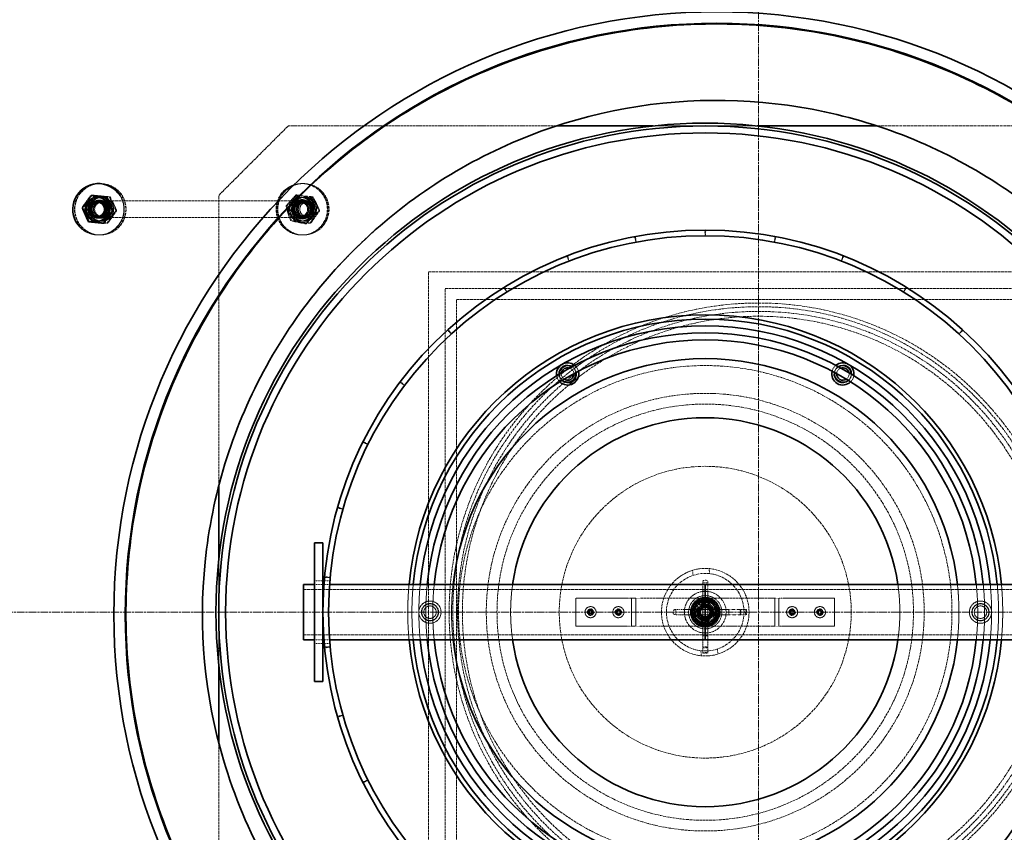
# Model space of a CAD drawing. Units: millimetres. Extents: x 255459 to 276816, y 159590 to 174542.
# Drawn here: x 258098 to 258806, y 168227 to 168812 of the extents above; entities that cross this region are included whole.
import ezdxf

# ---------------------------------------------------------------- set-up
doc = ezdxf.new("R2010")
doc.units = ezdxf.units.MM
for name, pattern in [('CHAIN', [0.3543, 0.2362, -0.0295, 0.0591, -0.0295]), ('DASH_DOT', [0.182, 0.1181, -0.0295, 0.0049, -0.0295]), ('DASHED_SPACE', [0.2067, 0.1654, -0.0413])]:
    doc.linetypes.add(name, pattern=pattern)
doc.layers.add('Center Mark (ISO)', color=1, linetype='DASH_DOT', lineweight=9, true_color=0xff0000)
doc.layers.add('Hidden (ISO)', color=7, linetype='DASHED_SPACE', lineweight=9, true_color=0x0080c0)
doc.layers.add('Visible (ISO)', color=7, linetype='Continuous', lineweight=35)

msp = doc.modelspace()

# ---------------------------------------------------------------- linework, layer by layer
at = {"layer": 'Center Mark (ISO)', "color": 1, "linetype": 'CHAIN', "ltscale": 23.990969}
for p, q in [((258629.53, 169668.1), (258629.53, 167102.91)), ((259912.13, 168385.51), (257346.94, 168385.51))]:
    msp.add_line(p, q, dxfattribs=at)
at = {"layer": 'Hidden (ISO)', "color": 0, "ltscale": 6.121827}
msp.add_line((258241.23, 168685.51), (258291.23, 168735.51), dxfattribs=at)
at = {"layer": 'Hidden (ISO)', "color": 0, "ltscale": 10.610679}
msp.add_line((258291.23, 168735.51), (258484.24, 168735.51), dxfattribs=at)
at = {"layer": 'Hidden (ISO)', "color": 0, "ltscale": 6.487987}
for p, q in [((258553.76, 168735.51), (258628.7, 168735.51)), ((258241.23, 168348.04), (258241.23, 168422.98))]:
    msp.add_line(p, q, dxfattribs=at)
at = {"layer": 'Hidden (ISO)', "color": 0, "ltscale": 12.930604}
msp.add_line((258714.83, 168735.51), (258891.23, 168735.51), dxfattribs=at)
at = {"layer": 'Hidden (ISO)', "color": 0, "ltscale": 0.059893}
msp.add_line((258154.9, 168694.01), (258154.84, 168694.01), dxfattribs=at)
at = {"layer": 'Hidden (ISO)', "color": 0, "ltscale": 0.259631}
for p, q in [((258155.94, 168694.01), (258156.2, 168694.01)), ((258301.23, 168694.01), (258300.97, 168694.01)), ((258301.93, 168694.01), (258302.19, 168694.01)), ((258154.9, 168682.01), (258154.63, 168682.01)), ((258155.94, 168682.01), (258156.2, 168682.01)), ((258301.23, 168682.01), (258300.97, 168682.01)), ((258301.93, 168682.01), (258302.19, 168682.01)), ((258154.9, 168669.01), (258154.63, 168669.01)), ((258155.94, 168669.01), (258156.2, 168669.01)), ((258301.23, 168669.01), (258300.97, 168669.01)), ((258301.93, 168669.01), (258302.19, 168669.01)), ((258154.9, 168657.01), (258154.63, 168657.01)), ((258155.94, 168657.01), (258156.2, 168657.01)), ((258301.23, 168657.01), (258300.97, 168657.01)), ((258301.93, 168657.01), (258302.19, 168657.01))]:
    msp.add_line(p, q, dxfattribs=at)
at = {"layer": 'Hidden (ISO)', "color": 0, "ltscale": 0.628775}
for p, q in [((258152.42, 168685.48), (258151.78, 168685.48)), ((258296.85, 168685.94), (258297.48, 168685.94)), ((258298.4, 168685.48), (258297.77, 168685.48)), ((258163.3, 168684.44), (258162.66, 168684.44)), ((258289.53, 168677.79), (258290.17, 168677.79)), ((258307.54, 168683.65), (258308.17, 168683.65)), ((258309.28, 168684.44), (258308.65, 168684.44)), ((258143.01, 168676.61), (258143.64, 168676.61)), ((258146.08, 168676.55), (258145.44, 168676.55)), ((258167.83, 168674.46), (258167.2, 168674.46)), ((258292.06, 168676.55), (258291.43, 168676.55)), ((258310.91, 168673.22), (258311.54, 168673.22)), ((258313.82, 168674.46), (258313.19, 168674.46)), ((258147.5, 168666.6), (258148.13, 168666.6)), ((258150.62, 168666.57), (258149.98, 168666.57)), ((258161.49, 168665.53), (258160.86, 168665.53)), ((258292.9, 168667.36), (258293.54, 168667.36)), ((258296.6, 168666.57), (258295.97, 168666.57)), ((258303.59, 168665.07), (258304.23, 168665.07)), ((258307.48, 168665.53), (258306.85, 168665.53))]:
    msp.add_line(p, q, dxfattribs=at)
at = {"layer": 'Hidden (ISO)', "color": 0, "ltscale": 11.505013}
msp.add_line((258241.23, 168476.23), (258241.23, 168685.51), dxfattribs=at)
at = {"layer": 'Hidden (ISO)', "color": 0, "ltscale": 11.522938}
for p, q in [((258304.47, 168681.51), (258153.76, 168681.51)), ((258304.47, 168669.51), (258153.76, 168669.51))]:
    msp.add_line(p, q, dxfattribs=at)
at = {"layer": 'Hidden (ISO)', "color": 0, "ltscale": 0.770977}
for p, q in [((258153.81, 168680.56), (258154.59, 168680.56)), ((258157.03, 168680.56), (258156.25, 168680.56)), ((258300.15, 168680.56), (258300.92, 168680.56)), ((258303.01, 168680.56), (258302.24, 168680.56)), ((258153.81, 168670.45), (258154.59, 168670.45)), ((258157.03, 168670.45), (258156.25, 168670.45)), ((258300.15, 168670.45), (258300.92, 168670.45)), ((258303.01, 168670.45), (258302.24, 168670.45))]:
    msp.add_line(p, q, dxfattribs=at)
at = {"layer": 'Hidden (ISO)', "color": 0, "ltscale": 0.019641}
msp.add_line((258158.98, 168665.5), (258159, 168665.5), dxfattribs=at)
at = {"layer": 'Hidden (ISO)', "color": 0, "ltscale": 0.768664}
msp.add_line((258353.11, 168659.93), (258353.11, 168659.93), dxfattribs=at)
at = {"layer": 'Hidden (ISO)', "color": 0, "ltscale": 0.34767}
for p, q in [((258591.23, 168656.51), (258590.86, 168660.51)), ((258591.61, 168660.51), (258591.24, 168656.51)), ((258540.33, 168655.75), (258541.43, 168651.89)), ((258541.44, 168651.89), (258541.07, 168655.89)), ((258641.4, 168655.89), (258641.03, 168651.89)), ((258641.03, 168651.89), (258642.13, 168655.75)), ((258493.33, 168638.2), (258491.54, 168641.8)), ((258492.24, 168642.07), (258493.34, 168638.21)), ((258689.13, 168638.21), (258690.23, 168642.07)), ((258690.93, 168641.8), (258689.13, 168638.2)), ((258446.15, 168619.12), (258448.57, 168615.91)), ((258448.57, 168615.92), (258446.78, 168619.51)), ((258735.68, 168619.51), (258733.89, 168615.92)), ((258733.9, 168615.91), (258736.32, 168619.12)), ((258408.66, 168585.77), (258405.69, 168588.48)), ((258406.25, 168588.99), (258408.67, 168585.78)), ((258773.8, 168585.78), (258776.22, 168588.99)), ((258776.78, 168588.48), (258773.81, 168585.77)), ((258371.55, 168550.93), (258374.97, 168548.82)), ((258374.97, 168548.82), (258372.01, 168551.53)), ((258348.64, 168506.3), (258344.9, 168507.75)), ((258345.23, 168508.42), (258348.65, 168506.3)), ((258326.63, 168460.4), (258330.58, 168459.66)), ((258330.58, 168459.67), (258326.83, 168461.12)), ((258321.39, 168410.51), (258317.37, 168410.51)), ((258317.44, 168411.25), (258321.39, 168410.51)), ((258321.39, 168360.51), (258317.37, 168360.51)), ((258317.44, 168359.76), (258321.39, 168360.5)), ((258326.63, 168310.61), (258330.58, 168311.35)), ((258330.58, 168311.34), (258326.83, 168309.89)), ((258348.64, 168264.71), (258344.9, 168263.26)), ((258345.23, 168262.59), (258348.65, 168264.71))]:
    msp.add_line(p, q, dxfattribs=at)
at = {"layer": 'Hidden (ISO)', "color": 0, "ltscale": 11.972653}
msp.add_line((258392.23, 168140.51), (258392.23, 168630.51), dxfattribs=at)
at = {"layer": 'Hidden (ISO)', "color": 0, "ltscale": 12.072833}
msp.add_line((258392.23, 168630.51), (258941.23, 168630.51), dxfattribs=at)
at = {"layer": 'Hidden (ISO)', "color": 0, "ltscale": 11.386238}
msp.add_line((258404.23, 168152.51), (258404.23, 168618.51), dxfattribs=at)
at = {"layer": 'Hidden (ISO)', "color": 0, "ltscale": 11.471757}
msp.add_line((258404.23, 168618.51), (259656.23, 168618.51), dxfattribs=at)
at = {"layer": 'Hidden (ISO)', "color": 0, "ltscale": 10.995294}
msp.add_line((258412.23, 168160.51), (258412.23, 168610.51), dxfattribs=at)
at = {"layer": 'Hidden (ISO)', "color": 0, "ltscale": 11.817551}
msp.add_line((258412.23, 168610.51), (259648.23, 168610.51), dxfattribs=at)
at = {"layer": 'Hidden (ISO)', "color": 0, "ltscale": 0.318165}
for p, q in [((258582.09, 168415.65), (258582.47, 168411.99)), ((258594.03, 168416.88), (258594.4, 168413.22)), ((258600, 168359.02), (258600.38, 168355.36)), ((258588.06, 168357.79), (258588.44, 168354.13))]:
    msp.add_line(p, q, dxfattribs=at)
at = {"layer": 'Hidden (ISO)', "color": 0, "ltscale": 0.096001}
for p, q in [((258590.68, 168408.51), (258591.79, 168408.51)), ((258590.68, 168400.51), (258591.79, 168400.51)), ((258568.23, 168386.06), (258568.23, 168384.95)), ((258576.23, 168386.06), (258576.23, 168384.95)), ((258608.23, 168384.95), (258608.23, 168386.06)), ((258616.23, 168386.06), (258616.23, 168384.95)), ((258620.23, 168386.06), (258620.23, 168384.95)), ((258590.68, 168368.51), (258591.79, 168368.51)), ((258590.68, 168360.51), (258591.79, 168360.51)), ((258590.68, 168356.51), (258591.79, 168356.51))]:
    msp.add_line(p, q, dxfattribs=at)
at = {"layer": 'Hidden (ISO)', "color": 0, "ltscale": 12.759112}
for p, q in [((258302.23, 168401.81), (258591.23, 168401.81)), ((258591.23, 168401.81), (258880.23, 168401.81)), ((258302.23, 168369.21), (258591.23, 168369.21)), ((258591.23, 168369.21), (258880.23, 168369.21))]:
    msp.add_line(p, q, dxfattribs=at)
at = {"layer": 'Hidden (ISO)', "color": 0, "ltscale": 0.519363}
for p, q in [((258310.23, 168408.01), (258316.23, 168408.01)), ((258310.23, 168363.01), (258316.23, 168363.01))]:
    msp.add_line(p, q, dxfattribs=at)
at = {"layer": 'Hidden (ISO)', "color": 0, "ltscale": 0.521347}
for p, q in [((258310.23, 168405.51), (258316.23, 168405.51)), ((258310.23, 168365.51), (258316.23, 168365.51))]:
    msp.add_line(p, q, dxfattribs=at)
at = {"layer": 'Hidden (ISO)', "color": 0, "ltscale": 0.348468}
for p, q in [((258316.96, 168405.51), (258320.97, 168405.51)), ((258316.96, 168365.51), (258320.97, 168365.51))]:
    msp.add_line(p, q, dxfattribs=at)
at = {"layer": 'Hidden (ISO)', "color": 0, "ltscale": 0.347391}
for p, q in [((258317.16, 168408.01), (258321.17, 168408.01)), ((258317.16, 168363.01), (258321.17, 168363.01))]:
    msp.add_line(p, q, dxfattribs=at)
at = {"layer": 'Hidden (ISO)', "color": 0, "ltscale": 0.432158}
for p, q in [((258589.38, 168403.64), (258589.38, 168407.21)), ((258593.08, 168407.21), (258593.08, 168403.64)), ((258569.53, 168387.36), (258573.1, 168387.36)), ((258573.1, 168383.66), (258569.53, 168383.66))]:
    msp.add_line(p, q, dxfattribs=at)
at = {"layer": 'Hidden (ISO)', "color": 0, "ltscale": 0.320235}
for p, q in [((258589.38, 168406.66), (258593.08, 168406.66)), ((258570.08, 168387.36), (258570.08, 168383.66)), ((258616.85, 168387.36), (258616.85, 168383.66)), ((258620.85, 168387.36), (258620.85, 168383.66)), ((258589.38, 168359.89), (258593.08, 168359.89)), ((258589.38, 168355.89), (258593.08, 168355.89))]:
    msp.add_line(p, q, dxfattribs=at)
at = {"layer": 'Hidden (ISO)', "color": 0, "ltscale": 0.277098}
for p, q in [((258589.38, 168403.64), (258589.38, 168400.84)), ((258593.08, 168400.84), (258593.08, 168403.64)), ((258575.9, 168387.36), (258573.1, 168387.36)), ((258573.1, 168383.66), (258575.9, 168383.66))]:
    msp.add_line(p, q, dxfattribs=at)
at = {"layer": 'Hidden (ISO)', "color": 0, "ltscale": 3.203253}
for p, q in [((258535.23, 168395.51), (258498.23, 168395.51)), ((258684.23, 168395.51), (258647.23, 168395.51)), ((258498.23, 168375.51), (258535.23, 168375.51)), ((258647.23, 168375.51), (258684.23, 168375.51))]:
    msp.add_line(p, q, dxfattribs=at)
at = {"layer": 'Hidden (ISO)', "color": 0, "ltscale": 1.731442}
for p, q in [((258498.23, 168395.51), (258498.23, 168375.51)), ((258538.23, 168395.51), (258538.23, 168375.51)), ((258541.23, 168375.51), (258541.23, 168395.51)), ((258641.23, 168395.51), (258641.23, 168375.51)), ((258644.23, 168375.51), (258644.23, 168395.51)), ((258684.23, 168395.51), (258684.23, 168375.51))]:
    msp.add_line(p, q, dxfattribs=at)
at = {"layer": 'Hidden (ISO)', "color": 0, "ltscale": 0.407885}
for p, q in [((258538.23, 168395.51), (258535.23, 168395.51)), ((258647.23, 168395.51), (258644.23, 168395.51)), ((258535.23, 168375.51), (258538.23, 168375.51)), ((258644.23, 168375.51), (258647.23, 168375.51))]:
    msp.add_line(p, q, dxfattribs=at)
at = {"layer": 'Hidden (ISO)', "color": 0, "ltscale": 0.81587}
for p, q in [((258538.23, 168395.51), (258544.23, 168395.51)), ((258638.23, 168395.51), (258644.23, 168395.51)), ((258544.23, 168375.51), (258538.23, 168375.51)), ((258644.23, 168375.51), (258638.23, 168375.51))]:
    msp.add_line(p, q, dxfattribs=at)
at = {"layer": 'Hidden (ISO)', "color": 0, "ltscale": 10.335576}
for p, q in [((258638.23, 168395.51), (258544.23, 168395.51)), ((258544.23, 168375.51), (258638.23, 168375.51))]:
    msp.add_line(p, q, dxfattribs=at)
at = {"layer": 'Hidden (ISO)', "color": 0, "ltscale": 0.134824}
for p, q in [((258588.73, 168393.63), (258588.73, 168395.19)), ((258593.73, 168393.63), (258593.73, 168395.19)), ((258581.55, 168388.01), (258583.11, 168388.01)), ((258599.36, 168388.01), (258600.92, 168388.01)), ((258581.55, 168383.01), (258583.11, 168383.01)), ((258599.36, 168383.01), (258600.92, 168383.01)), ((258588.73, 168375.82), (258588.73, 168377.38)), ((258593.73, 168375.82), (258593.73, 168377.38))]:
    msp.add_line(p, q, dxfattribs=at)
at = {"layer": 'Hidden (ISO)', "color": 0, "ltscale": 2.820049}
for p, q in [((258589.38, 168400.84), (258589.38, 168368.27)), ((258593.08, 168368.27), (258593.08, 168400.84)), ((258608.47, 168387.36), (258575.9, 168387.36)), ((258575.9, 168383.66), (258608.47, 168383.66))]:
    msp.add_line(p, q, dxfattribs=at)
at = {"layer": 'Hidden (ISO)', "color": 0, "ltscale": 0.112017}
for p, q in [((258589.38, 168400.51), (258590.68, 168400.51)), ((258591.79, 168400.51), (258593.08, 168400.51)), ((258576.23, 168387.36), (258576.23, 168386.06)), ((258608.23, 168387.36), (258608.23, 168386.06)), ((258576.23, 168384.95), (258576.23, 168383.66)), ((258608.23, 168384.95), (258608.23, 168383.66)), ((258589.38, 168368.51), (258590.68, 168368.51)), ((258591.79, 168368.51), (258593.08, 168368.51))]:
    msp.add_line(p, q, dxfattribs=at)
at = {"layer": 'Hidden (ISO)', "color": 0, "ltscale": 0.164636}
for p, q in [((258508.13, 168387.93), (258508.13, 168386.11)), ((258509.33, 168386.11), (258509.33, 168387.93)), ((258528.13, 168387.93), (258528.13, 168386.11)), ((258529.33, 168386.11), (258529.33, 168387.93)), ((258653.13, 168387.93), (258653.13, 168386.11)), ((258654.33, 168386.11), (258654.33, 168387.93)), ((258673.13, 168387.93), (258673.13, 168386.11)), ((258674.33, 168386.11), (258674.33, 168387.93)), ((258508.13, 168386.11), (258506.31, 168386.11)), ((258506.31, 168384.91), (258508.13, 168384.91)), ((258508.13, 168384.91), (258508.13, 168383.08)), ((258511.16, 168386.11), (258509.33, 168386.11)), ((258509.33, 168383.08), (258509.33, 168384.91)), ((258509.33, 168384.91), (258511.16, 168384.91)), ((258528.13, 168386.11), (258526.31, 168386.11)), ((258526.31, 168384.91), (258528.13, 168384.91)), ((258528.13, 168384.91), (258528.13, 168383.08)), ((258531.16, 168386.11), (258529.33, 168386.11)), ((258529.33, 168383.08), (258529.33, 168384.91)), ((258529.33, 168384.91), (258531.16, 168384.91)), ((258653.13, 168386.11), (258651.31, 168386.11)), ((258651.31, 168384.91), (258653.13, 168384.91)), ((258653.13, 168384.91), (258653.13, 168383.08)), ((258656.16, 168386.11), (258654.33, 168386.11)), ((258654.33, 168383.08), (258654.33, 168384.91)), ((258654.33, 168384.91), (258656.16, 168384.91)), ((258673.13, 168386.11), (258671.31, 168386.11)), ((258671.31, 168384.91), (258673.13, 168384.91)), ((258673.13, 168384.91), (258673.13, 168383.08)), ((258676.16, 168386.11), (258674.33, 168386.11)), ((258674.33, 168383.08), (258674.33, 168384.91)), ((258674.33, 168384.91), (258676.16, 168384.91))]:
    msp.add_line(p, q, dxfattribs=at)
at = {"layer": 'Hidden (ISO)', "color": 0, "ltscale": 0.104018}
for p, q in [((258509.33, 168387.93), (258508.13, 168387.93)), ((258529.33, 168387.93), (258528.13, 168387.93)), ((258654.33, 168387.93), (258653.13, 168387.93)), ((258674.33, 168387.93), (258673.13, 168387.93)), ((258506.31, 168386.11), (258506.31, 168384.91)), ((258508.13, 168383.08), (258509.33, 168383.08)), ((258511.16, 168384.91), (258511.16, 168386.11)), ((258526.31, 168386.11), (258526.31, 168384.91)), ((258528.13, 168383.08), (258529.33, 168383.08)), ((258531.16, 168384.91), (258531.16, 168386.11)), ((258651.31, 168386.11), (258651.31, 168384.91)), ((258653.13, 168383.08), (258654.33, 168383.08)), ((258656.16, 168384.91), (258656.16, 168386.11)), ((258671.31, 168386.11), (258671.31, 168384.91)), ((258673.13, 168383.08), (258674.33, 168383.08)), ((258676.16, 168384.91), (258676.16, 168386.11))]:
    msp.add_line(p, q, dxfattribs=at)
at = {"layer": 'Hidden (ISO)', "color": 0, "ltscale": 0.185607}
for p, q in [((258583.63, 168388.01), (258585.78, 168388.01)), ((258588.73, 168393.1), (258588.73, 168390.96)), ((258593.73, 168393.1), (258593.73, 168390.96)), ((258596.69, 168388.01), (258598.83, 168388.01)), ((258583.63, 168383.01), (258585.78, 168383.01)), ((258596.69, 168383.01), (258598.83, 168383.01)), ((258588.73, 168380.05), (258588.73, 168377.91)), ((258593.73, 168380.05), (258593.73, 168377.91))]:
    msp.add_line(p, q, dxfattribs=at)
at = {"layer": 'Hidden (ISO)', "color": 0, "ltscale": 1.21198}
for p, q in [((258584.23, 168392.51), (258598.23, 168392.51)), ((258584.23, 168378.51), (258584.23, 168392.51)), ((258598.23, 168392.51), (258598.23, 168378.51)), ((258598.23, 168378.51), (258584.23, 168378.51))]:
    msp.add_line(p, q, dxfattribs=at)
at = {"layer": 'Hidden (ISO)', "color": 0, "ltscale": 0.762351}
for p, q in [((258616.7, 168387.36), (258608.47, 168387.36)), ((258608.47, 168383.66), (258616.7, 168383.66))]:
    msp.add_line(p, q, dxfattribs=at)
at = {"layer": 'Hidden (ISO)', "color": 0, "ltscale": 0.037349}
for p, q in [((258616.85, 168387.36), (258616.7, 168387.36)), ((258616.7, 168383.66), (258616.85, 168383.66)), ((258589.38, 168356.04), (258589.38, 168355.89)), ((258593.08, 168355.89), (258593.08, 168356.04))]:
    msp.add_line(p, q, dxfattribs=at)
at = {"layer": 'Hidden (ISO)', "color": 0, "ltscale": 0.370754}
for p, q in [((258620.85, 168387.36), (258616.85, 168387.36)), ((258616.85, 168383.66), (258620.85, 168383.66))]:
    msp.add_line(p, q, dxfattribs=at)
at = {"layer": 'Hidden (ISO)', "color": 0, "ltscale": 1.133205}
for p, q in [((258589.38, 168368.27), (258589.38, 168356.04)), ((258593.08, 168356.04), (258593.08, 168368.27))]:
    msp.add_line(p, q, dxfattribs=at)
at = {"layer": 'Hidden (ISO)', "color": 0, "ltscale": 11.331586}
msp.add_line((258241.23, 168085.51), (258241.23, 168291.62), dxfattribs=at)
at = {"layer": 'Hidden (ISO)', "color": 0, "ltscale": 11.651343}
msp.add_circle((258629.53, 168385.51), 1113.1, dxfattribs=at)
at = {"layer": 'Hidden (ISO)', "color": 0, "ltscale": 11.638245}
msp.add_circle((258629.53, 168385.51), 1095, dxfattribs=at)
at = {"layer": 'Hidden (ISO)', "color": 0, "ltscale": 3.80776}
msp.add_circle((258301.23, 168675.51), 7, dxfattribs=at)
at = {"layer": 'Hidden (ISO)', "color": 0, "ltscale": 11.82622}
msp.add_circle((258629.53, 168385.51), 222.54, dxfattribs=at)
at = {"layer": 'Hidden (ISO)', "color": 0, "ltscale": 11.684409}
msp.add_circle((258629.53, 168385.51), 219.87, dxfattribs=at)
at = {"layer": 'Hidden (ISO)', "color": 0, "ltscale": 11.504456}
msp.add_circle((258629.53, 168385.51), 216.48, dxfattribs=at)
at = {"layer": 'Hidden (ISO)', "color": 0, "ltscale": 11.772164}
msp.add_circle((258629.53, 168385.51), 213, dxfattribs=at)
at = {"layer": 'Hidden (ISO)', "color": 0, "ltscale": 11.678734}
msp.add_circle((258591.23, 168385.51), 177.5, dxfattribs=at)
at = {"layer": 'Hidden (ISO)', "color": 0, "ltscale": 11.453644}
msp.add_circle((258591.23, 168385.51), 157.5, dxfattribs=at)
at = {"layer": 'Hidden (ISO)', "color": 0, "ltscale": 11.498893}
msp.add_circle((258591.23, 168385.51), 149.8, dxfattribs=at)
at = {"layer": 'Hidden (ISO)', "color": 0, "ltscale": 12.089957}
msp.add_circle((258591.23, 168385.51), 105, dxfattribs=at)
at = {"layer": 'Hidden (ISO)', "color": 0, "ltscale": 10.880961}
msp.add_circle((258591.23, 168385.51), 31.5, dxfattribs=at)
at = {"layer": 'Hidden (ISO)', "color": 0, "ltscale": 12.849897}
msp.add_circle((258591.23, 168385.51), 27.9, dxfattribs=at)
at = {"layer": 'Hidden (ISO)', "color": 0, "ltscale": 10.362821}
msp.add_circle((258591.23, 168385.51), 15, dxfattribs=at)
at = {"layer": 'Hidden (ISO)', "color": 0, "ltscale": 6.496297}
msp.add_circle((258591.23, 168385.51), 11.94, dxfattribs=at)
at = {"layer": 'Hidden (ISO)', "color": 0, "ltscale": 5.816322}
msp.add_circle((258591.23, 168385.51), 10.69, dxfattribs=at)
at = {"layer": 'Hidden (ISO)', "color": 0, "ltscale": 5.560736}
msp.add_circle((258591.23, 168385.51), 10.22, dxfattribs=at)
at = {"layer": 'Hidden (ISO)', "color": 0, "ltscale": 5.439701}
msp.add_circle((258591.23, 168385.51), 10, dxfattribs=at)
at = {"layer": 'Hidden (ISO)', "color": 0, "ltscale": 5.067347}
msp.add_circle((258591.23, 168385.51), 9.32, dxfattribs=at)
at = {"layer": 'Hidden (ISO)', "color": 0, "ltscale": 5.031716}
msp.add_circle((258591.23, 168385.51), 9.25, dxfattribs=at)
at = {"layer": 'Hidden (ISO)', "color": 0, "ltscale": 4.351741}
for centre in [(258393.23, 168385.51), (258591.23, 168385.51), (258789.23, 168385.51)]:
    msp.add_circle(centre, 8, dxfattribs=at)
at = {"layer": 'Hidden (ISO)', "color": 0, "ltscale": 3.372576}
for centre in [(258393.23, 168385.51), (258789.23, 168385.51)]:
    msp.add_circle(centre, 6.2, dxfattribs=at)
at = {"layer": 'Hidden (ISO)', "color": 0, "ltscale": 3.26378}
for centre in [(258393.23, 168385.51), (258591.23, 168385.51), (258789.23, 168385.51)]:
    msp.add_circle(centre, 6, dxfattribs=at)
at = {"layer": 'Hidden (ISO)', "color": 0, "ltscale": 2.44781}
for centre in [(258393.23, 168385.51), (258789.23, 168385.51)]:
    msp.add_circle(centre, 4.5, dxfattribs=at)
at = {"layer": 'Hidden (ISO)', "color": 0, "ltscale": 2.17582}
for centre in [(258508.73, 168385.51), (258528.73, 168385.51), (258653.73, 168385.51), (258673.73, 168385.51)]:
    msp.add_circle(centre, 4, dxfattribs=at)
at = {"layer": 'Hidden (ISO)', "color": 0, "ltscale": 1.223855}
for centre in [(258508.73, 168385.51), (258528.73, 168385.51), (258653.73, 168385.51), (258673.73, 168385.51)]:
    msp.add_circle(centre, 2.25, dxfattribs=at)
at = {"layer": 'Hidden (ISO)', "color": 0, "ltscale": 1.08786}
for centre in [(258508.73, 168385.51), (258528.73, 168385.51), (258653.73, 168385.51), (258673.73, 168385.51)]:
    msp.add_circle(centre, 2, dxfattribs=at)
at = {"layer": 'Hidden (ISO)', "color": 0, "ltscale": 4.188547}
msp.add_circle((258591.23, 168385.51), 7.7, dxfattribs=at)
at = {"layer": 'Hidden (ISO)', "color": 0, "ltscale": 4.161347}
msp.add_circle((258591.23, 168385.51), 7.65, dxfattribs=at)
at = {"layer": 'Hidden (ISO)', "color": 0, "ltscale": 3.073387}
msp.add_circle((258591.23, 168385.51), 5.65, dxfattribs=at)
at = {"layer": 'Hidden (ISO)', "color": 0, "ltscale": 2.855795}
msp.add_circle((258591.23, 168385.51), 5.25, dxfattribs=at)
at = {"layer": 'Hidden (ISO)', "color": 0, "ltscale": 2.719745}
msp.add_circle((258591.23, 168385.51), 5, dxfattribs=at)
at = {"layer": 'Hidden (ISO)', "color": 0, "ltscale": 2.7198}
msp.add_circle((258591.23, 168385.51), 5, dxfattribs=at)
at = {"layer": 'Hidden (ISO)', "color": 0, "ltscale": 2.498972}
msp.add_circle((258591.23, 168385.51), 4.59, dxfattribs=at)
at = {"layer": 'Hidden (ISO)', "color": 0, "ltscale": 2.311815}
msp.add_circle((258591.23, 168385.51), 4.25, dxfattribs=at)
at = {"layer": 'Hidden (ISO)', "color": 0, "ltscale": 2.278089}
msp.add_circle((258591.23, 168385.51), 4.19, dxfattribs=at)
at = {"layer": 'Hidden (ISO)', "color": 0, "ltscale": 2.219244}
msp.add_circle((258591.23, 168385.51), 4.08, dxfattribs=at)
at = {"layer": 'Hidden (ISO)', "color": 0, "ltscale": 2.175865}
msp.add_circle((258591.23, 168385.51), 4, dxfattribs=at)
at = {"layer": 'Hidden (ISO)', "color": 0, "ltscale": 1.807818}
msp.add_circle((258591.23, 168385.51), 3.32, dxfattribs=at)
at = {"layer": 'Hidden (ISO)', "color": 0, "ltscale": 0.81587}
for centre in [(258508.73, 168385.51), (258528.73, 168385.51), (258653.73, 168385.51), (258673.73, 168385.51)]:
    msp.add_circle(centre, 1.5, dxfattribs=at)
at = {"layer": 'Hidden (ISO)', "color": 0, "ltscale": 0.54388}
for centre in [(258508.73, 168385.51), (258528.73, 168385.51), (258653.73, 168385.51), (258673.73, 168385.51)]:
    msp.add_circle(centre, 1, dxfattribs=at)
at = {"layer": 'Hidden (ISO)', "color": 0, "ltscale": 11.645329}
msp.add_arc((258629.53, 168385.51), 1112.5, 182.72362, 177.27638, dxfattribs=at)
at = {"layer": 'Hidden (ISO)', "color": 0, "ltscale": 11.646892}
msp.add_arc((258629.53, 168385.51), 1109.8, 182.26848, 177.73152, dxfattribs=at)
at = {"layer": 'Hidden (ISO)', "color": 0, "ltscale": 11.622446}
msp.add_arc((258629.53, 168385.51), 1107.5, 182.27319, 177.72681, dxfattribs=at)
at = {"layer": 'Hidden (ISO)', "color": 0, "ltscale": 11.63221}
msp.add_arc((258629.53, 168385.51), 1100, 182.2887, 177.7113, dxfattribs=at)
at = {"layer": 'Hidden (ISO)', "color": 0, "ltscale": 0.464319}
for centre, start, end in [((258492.23, 168556.98), 168.67316, 236.97254), ((258492.23, 168556.98), 3.02746, 71.32684), ((258690.23, 168556.98), 108.67316, 176.97254), ((258690.23, 168556.98), 303.02746, 11.32684)]:
    msp.add_arc(centre, 4.5, start, end, dxfattribs=at)
at = {"layer": 'Hidden (ISO)', "color": 0, "ltscale": 0.449071}
for centre, start, end in [((258492.23, 168556.98), 9.7082, 59.25099), ((258690.23, 168556.98), 120.74901, 170.2918), ((258492.23, 168556.98), 180.74901, 230.2918), ((258690.23, 168556.98), 309.7082, 359.25099)]:
    msp.add_arc(centre, 6, start, end, dxfattribs=at)
at = {"layer": 'Hidden (ISO)', "color": 0, "ltscale": 0.447967}
for centre, start, end in [((258492.23, 168556.98), 10.32965, 58.15641), ((258690.23, 168556.98), 121.84359, 169.67035), ((258492.23, 168556.98), 181.84359, 229.67035), ((258690.23, 168556.98), 310.32965, 358.15641)]:
    msp.add_arc(centre, 6.2, start, end, dxfattribs=at)
at = {"layer": 'Hidden (ISO)', "color": 0, "ltscale": 0.44181}
for centre, start, end in [((258492.23, 168556.98), 14.39884, 50.95526), ((258690.23, 168556.98), 129.04474, 165.60116), ((258492.23, 168556.98), 189.04474, 225.60116), ((258690.23, 168556.98), 314.39884, 350.95526)]:
    msp.add_arc(centre, 8, start, end, dxfattribs=at)
at = {"layer": 'Hidden (ISO)', "color": 0, "ltscale": 0.176014}
for centre, start, end in [((258590.68, 168407.21), 90, 180), ((258591.79, 168407.21), 0, 90), ((258569.53, 168386.06), 90, 180), ((258569.53, 168384.95), 180, 270)]:
    msp.add_arc(centre, 1.29, start, end, dxfattribs=at)
at = {"layer": 'Hidden (ISO)', "color": 0, "ltscale": 3.468046}
for start, end in [(174.63743, 185.36257), (354.63743, 5.36257)]:
    msp.add_arc((258591.23, 168385.51), 214, start, end, dxfattribs=at)
at = {"layer": 'Hidden (ISO)', "color": 0, "ltscale": 3.468191}
for start, end in [(174.56096, 185.43904), (354.56096, 5.43904)]:
    msp.add_arc((258591.23, 168385.51), 211, start, end, dxfattribs=at)
at = {"layer": 'Hidden (ISO)', "color": 0, "ltscale": 3.468448}
for start, end in [(174.42853, 185.57147), (354.42853, 5.57147)]:
    msp.add_arc((258591.23, 168385.51), 206, start, end, dxfattribs=at)
at = {"layer": 'Hidden (ISO)', "color": 0, "ltscale": 3.468725}
for start, end in [(174.28948, 185.71052), (354.28948, 5.71052)]:
    msp.add_arc((258591.23, 168385.51), 201, start, end, dxfattribs=at)
at = {"layer": 'Hidden (ISO)', "color": 0, "ltscale": 3.469023}
for start, end in [(174.1433, 185.8567), (354.1433, 5.8567)]:
    msp.add_arc((258591.23, 168385.51), 196, start, end, dxfattribs=at)
at = {"layer": 'Hidden (ISO)', "color": 0, "ltscale": 3.469954}
for start, end in [(173.70837, 186.29163), (353.70837, 6.29163)]:
    msp.add_arc((258591.23, 168385.51), 182.5, start, end, dxfattribs=at)
at = {"layer": 'Hidden (ISO)', "color": 0, "ltscale": 3.474874}
for start, end in [(171.78679, 188.21321), (351.78679, 8.21321)]:
    msp.add_arc((258591.23, 168385.51), 140, start, end, dxfattribs=at)
at = {"layer": 'Hidden (ISO)', "color": 0, "ltscale": 0.770538}
for start, end in [(154.97929, 214.97929), (94.97929, 154.97929), (34.97929, 94.97929), (334.97929, 34.97929), (214.97929, 274.97929), (274.97929, 334.97929)]:
    msp.add_arc((258591.23, 168385.51), 8.5, start, end, dxfattribs=at)
at = {"layer": 'Hidden (ISO)', "color": 0, "ltscale": 12.780812}
for centre, major_axis in [((258154.9, 168675.51), (0, -18.5)), ((258155.94, 168675.51), (0, 18.5)), ((258156.2, 168675.51), (0, 18.5)), ((258300.97, 168675.51), (0, -18.5)), ((258301.23, 168675.51), (0, -18.5)), ((258301.93, 168675.51), (0, 18.5)), ((258302.19, 168675.51), (0, 18.5))]:
    msp.add_ellipse(centre, major_axis=major_axis, ratio=0.996195, dxfattribs=at)
at = {"layer": 'Hidden (ISO)', "color": 0, "ltscale": 4.904809}
msp.add_ellipse((258154.63, 168675.51), major_axis=(0, -18.5), ratio=0.996195, start_param=5.487612, end_param=8.54997, dxfattribs=at)
at = {"layer": 'Hidden (ISO)', "color": 0, "ltscale": 4.678129}
for centre, major_axis in [((258154.63, 168675.51), (0, -8.6)), ((258156.2, 168675.51), (0, -8.6)), ((258157.08, 168675.51), (0, 8.6)), ((258300.1, 168675.51), (0, 8.6)), ((258300.97, 168675.51), (0, 8.6)), ((258302.19, 168675.51), (0, -8.6)), ((258303.06, 168675.51), (0, 8.6))]:
    msp.add_ellipse(centre, major_axis=major_axis, ratio=0.996195, dxfattribs=at)
at = {"layer": 'Hidden (ISO)', "color": 0, "ltscale": 1.623098}
msp.add_ellipse((258153.76, 168675.51), major_axis=(0, 6), ratio=0.996195, start_param=0.008471, end_param=3.133122, dxfattribs=at)
at = {"layer": 'Hidden (ISO)', "color": 0, "ltscale": 3.53577}
for centre, major_axis in [((258154.63, 168675.51), (0, -6.5)), ((258154.9, 168675.51), (0, 6.5)), ((258155.94, 168675.51), (0, -6.5)), ((258156.2, 168675.51), (0, 6.5)), ((258300.97, 168675.51), (0, -6.5)), ((258301.23, 168675.51), (0, -6.5)), ((258301.93, 168675.51), (0, -6.5)), ((258302.19, 168675.51), (0, 6.5))]:
    msp.add_ellipse(centre, major_axis=major_axis, ratio=0.996195, dxfattribs=at)
at = {"layer": 'Hidden (ISO)', "color": 0, "ltscale": 3.263898}
for centre, major_axis in [((258154.63, 168675.51), (0, 6)), ((258156.2, 168675.51), (0, 6)), ((258157.08, 168675.51), (0, 6)), ((258300.1, 168675.51), (0, -6)), ((258300.97, 168675.51), (0, -6)), ((258302.19, 168675.51), (0, 6)), ((258303.06, 168675.51), (0, 6))]:
    msp.add_ellipse(centre, major_axis=major_axis, ratio=0.996195, dxfattribs=at)
at = {"layer": 'Hidden (ISO)', "color": 0, "ltscale": 2.748631}
for centre, major_axis in [((258153.81, 168675.51), (0, -5.05)), ((258154.59, 168675.51), (0, -5.05)), ((258156.25, 168675.51), (0, -5.05)), ((258157.03, 168675.51), (0, -5.05)), ((258300.15, 168675.51), (0, 5.05)), ((258300.92, 168675.51), (0, 5.05)), ((258302.24, 168675.51), (0, -5.05)), ((258303.01, 168675.51), (0, -5.05))]:
    msp.add_ellipse(centre, major_axis=major_axis, ratio=0.996195, dxfattribs=at)
at = {"layer": 'Hidden (ISO)', "color": 0, "ltscale": 3.26378}
msp.add_ellipse((258304.47, 168675.51), major_axis=(0, 6), ratio=0.996195, dxfattribs=at)
at = {"layer": 'Hidden (ISO)', "color": 0, "ltscale": 2.7198}
msp.add_ellipse((258304.56, 168675.51), major_axis=(0, 5), ratio=0.996195, dxfattribs=at)
at = {"layer": 'Hidden (ISO)', "color": 0, "ltscale": 0.178911}
for centre, major_axis, start_param, end_param in [((258590.68, 168400.84), (1.29, 0), 3.141593, 4.712389), ((258591.79, 168400.84), (-1.29, 0), 1.570796, 3.141593), ((258575.9, 168386.06), (0, -1.29), 1.570796, 3.141593), ((258575.9, 168384.95), (0, 1.29), 3.141593, 4.712389)]:
    msp.add_ellipse(centre, major_axis=major_axis, ratio=0.25811, start_param=start_param, end_param=end_param, dxfattribs=at)
at = {"layer": 'Hidden (ISO)', "color": 0, "ltscale": 0.177511}
for centre, major_axis, start_param, end_param in [((258608.47, 168386.06), (0, -1.29), 3.141593, 4.712389), ((258608.47, 168384.95), (0, 1.29), 1.570796, 3.141593), ((258590.68, 168368.27), (1.29, 0), 1.570796, 3.141593), ((258591.79, 168368.27), (-1.29, 0), 3.141593, 4.712389)]:
    msp.add_ellipse(centre, major_axis=major_axis, ratio=0.185003, start_param=start_param, end_param=end_param, dxfattribs=at)
at = {"layer": 'Hidden (ISO)', "color": 0, "ltscale": 0.176014}
for centre, major_axis, start_param, end_param in [((258616.7, 168386.06), (0, 1.29), 0, 1.570796), ((258620.7, 168386.06), (0, 1.29), 0, 1.570796), ((258616.7, 168384.95), (0, -1.29), 4.712389, 6.283185), ((258620.7, 168384.95), (0, -1.29), 4.712389, 6.283185), ((258590.68, 168360.04), (-1.29, 0), 4.712389, 6.283185), ((258591.79, 168360.04), (1.29, 0), 0, 1.570796), ((258590.68, 168356.04), (-1.29, 0), 4.712389, 6.283185), ((258591.79, 168356.04), (1.29, 0), 0, 1.570796)]:
    msp.add_ellipse(centre, major_axis=major_axis, ratio=0.357762, start_param=start_param, end_param=end_param, dxfattribs=at)
at = {"layer": 'Hidden (ISO)', "color": 0, "ltscale": 11.618917}
msp.add_open_spline([(258323.54, 168137.5), (258341.7, 168117.16), (258362.07, 168098.88), (258406.44, 168067.14), (258430.31, 168053.77), (258499.81, 168024.38), (258547.43, 168014.46), (258643.78, 168013.44), (258691.6, 168022.34), (258781.13, 168057.97), (258821.98, 168084.36), (258891.28, 168151.32), (258919.06, 168191.24), (258957.75, 168279.5), (258968.29, 168326.98), (258970.57, 168423.31), (258962.3, 168471.24), (258927.84, 168561.23), (258901.99, 168602.43), (258835.95, 168672.59), (258796.39, 168700.89), (258708.66, 168740.74), (258661.32, 168751.9), (258565.03, 168755.45), (258516.99, 168747.81), (258426.56, 168714.54), (258385.03, 168689.23), (258314, 168624.11), (258285.18, 168584.93), (258244.19, 168497.73), (258232.4, 168450.54), (258227.59, 168354.3), (258234.6, 168306.17), (258266.69, 168215.31), (258291.45, 168173.44), (258323.54, 168137.5)], degree=3, knots=[-233.174972, -233.174972, -233.174972, -233.174972, -224.991328, -224.991328, -216.807684, -216.807684, -202.35384, -202.35384, -187.899997, -187.899997, -173.446155, -173.446155, -158.992312, -158.992312, -144.538469, -144.538469, -130.084625, -130.084625, -115.63078, -115.63078, -101.176934, -101.176934, -86.723086, -86.723086, -72.269238, -72.269238, -57.815389, -57.815389, -43.361541, -43.361541, -28.907693, -28.907693, -14.453846, -14.453846, 0, 0, 0, 0], dxfattribs=at)
at = {"layer": 'Hidden (ISO)', "color": 0, "ltscale": 0.96417}
for points in [[(258150.03, 168685.51), (258146.97, 168681.06), (258143.64, 168676.61)], [(258145.44, 168676.55), (258148.48, 168681.02), (258151.78, 168685.48)], [(258152.42, 168685.48), (258149.39, 168681.02), (258146.08, 168676.55)], [(258151.78, 168685.48), (258157.09, 168684.96), (258162.66, 168684.44)], [(258163.3, 168684.44), (258157.99, 168684.96), (258152.42, 168685.48)], [(258289.53, 168677.79), (258293.05, 168681.87), (258296.85, 168685.94)], [(258297.48, 168685.94), (258293.96, 168681.87), (258290.17, 168677.79)], [(258291.43, 168676.55), (258294.46, 168681.02), (258297.77, 168685.48)], [(258298.4, 168685.48), (258295.37, 168681.02), (258292.06, 168676.55)], [(258296.85, 168685.94), (258302.05, 168684.8), (258307.54, 168683.65)], [(258308.17, 168683.65), (258302.96, 168684.8), (258297.48, 168685.94)], [(258297.77, 168685.48), (258303.07, 168684.96), (258308.65, 168684.44)], [(258309.28, 168684.44), (258303.98, 168684.96), (258298.4, 168685.48)], [(258162.66, 168684.44), (258164.79, 168679.45), (258167.2, 168674.46)], [(258167.83, 168674.46), (258165.7, 168679.45), (258163.3, 168684.44)], [(258292.9, 168667.36), (258291.08, 168672.57), (258289.53, 168677.79)], [(258290.17, 168677.79), (258291.99, 168672.57), (258293.54, 168667.36)], [(258307.54, 168683.65), (258309.08, 168678.44), (258310.91, 168673.22)], [(258311.54, 168673.22), (258309.99, 168678.44), (258308.17, 168683.65)], [(258308.65, 168684.44), (258310.78, 168679.45), (258313.19, 168674.46)], [(258313.82, 168674.46), (258311.69, 168679.45), (258309.28, 168684.44)], [(258143.64, 168676.61), (258146.02, 168671.6), (258148.13, 168666.6)], [(258149.98, 168666.57), (258147.58, 168671.56), (258145.44, 168676.55)], [(258146.08, 168676.55), (258148.49, 168671.56), (258150.62, 168666.57)], [(258167.2, 168674.46), (258163.89, 168669.99), (258160.86, 168665.53)], [(258161.49, 168665.53), (258164.8, 168669.99), (258167.83, 168674.46)], [(258295.97, 168666.57), (258293.56, 168671.56), (258291.43, 168676.55)], [(258292.06, 168676.55), (258294.47, 168671.56), (258296.6, 168666.57)], [(258310.91, 168673.22), (258307.11, 168669.15), (258303.59, 168665.07)], [(258304.23, 168665.07), (258308.02, 168669.15), (258311.54, 168673.22)], [(258313.19, 168674.46), (258309.88, 168669.99), (258306.85, 168665.53)], [(258307.48, 168665.53), (258310.79, 168669.99), (258313.82, 168674.46)], [(258148.13, 168666.6), (258153.7, 168666.05), (258159, 168665.5)], [(258160.86, 168665.53), (258155.28, 168666.05), (258149.98, 168666.57)], [(258150.62, 168666.57), (258156.19, 168666.05), (258161.49, 168665.53)], [(258303.59, 168665.07), (258298.11, 168666.21), (258292.9, 168667.36)], [(258293.54, 168667.36), (258299.02, 168666.21), (258304.23, 168665.07)], [(258306.85, 168665.53), (258301.27, 168666.05), (258295.97, 168666.57)], [(258296.6, 168666.57), (258302.18, 168666.05), (258307.48, 168665.53)]]:
    msp.add_rational_spline(points, [1, 1.15470053838, 1], degree=2, dxfattribs=at)
at = {"layer": 'Hidden (ISO)', "color": 0, "ltscale": 0.288141}
msp.add_rational_spline([(258164.91, 168675.52), (258164.25, 168677.09), (258163.61, 168678.52)], [1.02810556645, 1.06563408867, 1.07456278387], degree=2, dxfattribs=at)
at = {"layer": 'Hidden (ISO)', "color": 0, "ltscale": 0.924691}
msp.add_rational_spline([(258159, 168665.5), (258162.23, 168669.82), (258165.14, 168674.05)], [1, 1.14925541823, 1.01050692769], degree=2, dxfattribs=at)
at = {"layer": 'Hidden (ISO)', "color": 0, "ltscale": 0.862668}
for points in [[(258581.47, 168386.54), (258584.36, 168390.51), (258587.25, 168394.47)], [(258582.73, 168390.41), (258586.98, 168392.87), (258591.23, 168395.32)], [(258587.25, 168394.47), (258592.13, 168393.96), (258597.01, 168393.44)], [(258591.23, 168395.32), (258595.48, 168392.87), (258599.73, 168390.41)], [(258582.73, 168380.6), (258582.73, 168385.51), (258582.73, 168390.41)], [(258597.01, 168393.44), (258599, 168388.96), (258600.99, 168384.47)], [(258599.73, 168390.41), (258599.73, 168385.51), (258599.73, 168380.6)], [(258585.46, 168377.57), (258583.47, 168382.05), (258581.47, 168386.54)], [(258591.23, 168375.69), (258586.98, 168378.14), (258582.73, 168380.6)], [(258599.73, 168380.6), (258595.48, 168378.14), (258591.23, 168375.69)], [(258600.99, 168384.47), (258598.11, 168380.51), (258595.22, 168376.54)], [(258595.22, 168376.54), (258590.34, 168377.05), (258585.46, 168377.57)]]:
    msp.add_rational_spline(points, [1, 1.15470053838, 1], degree=2, dxfattribs=at)
at = {"layer": 'Hidden (ISO)', "color": 0, "ltscale": 0.431284}
for points in [[(258590.5, 168393.97), (258592.77, 168394.17), (258595.39, 168394.4)], [(258595.39, 168394.4), (258596.89, 168392.24), (258598.2, 168390.38)], [(258581.46, 168384.65), (258582.57, 168387.04), (258583.53, 168389.1)], [(258583.53, 168389.1), (258584.49, 168391.16), (258585.61, 168393.55)], [(258585.61, 168393.55), (258588.23, 168393.78), (258590.5, 168393.97)], [(258598.2, 168390.38), (258599.5, 168388.51), (258601.01, 168386.36)], [(258584.27, 168380.63), (258582.96, 168382.5), (258581.46, 168384.65)], [(258587.08, 168376.61), (258585.58, 168378.77), (258584.27, 168380.63)], [(258598.94, 168381.91), (258597.97, 168379.85), (258596.86, 168377.46)], [(258601.01, 168386.36), (258599.9, 168383.97), (258598.94, 168381.91)], [(258591.97, 168377.04), (258589.7, 168376.84), (258587.08, 168376.61)], [(258596.86, 168377.46), (258594.24, 168377.24), (258591.97, 168377.04)]]:
    msp.add_rational_spline(points, [1, 1.0379548493, 1], degree=2, dxfattribs=at)
at = {"layer": 'Hidden (ISO)', "color": 0, "ltscale": 0.659664}
for points in [[(258584.04, 168383.36), (258584.91, 168387.01), (258585.78, 168390.66)], [(258585.78, 168390.66), (258589.38, 168391.73), (258592.97, 168392.81)], [(258592.97, 168392.81), (258595.7, 168390.23), (258598.43, 168387.65)], [(258598.43, 168387.65), (258597.56, 168384), (258596.69, 168380.35)], [(258589.5, 168378.2), (258586.77, 168380.78), (258584.04, 168383.36)], [(258596.69, 168380.35), (258593.09, 168379.28), (258589.5, 168378.2)]]:
    msp.add_rational_spline(points, [1, 1.15470053838, 1], degree=2, dxfattribs=at)
at = {"layer": 'Visible (ISO)', "color": 0}
for p, q in [((258484.24, 168735.51), (258553.76, 168735.51)), ((258628.7, 168735.51), (258714.83, 168735.51)), ((258154.84, 168694.01), (258154.63, 168694.01)), ((258149.4, 168685.51), (258150.03, 168685.51)), ((258153.76, 168681.51), (258153.33, 168681.51)), ((258160.27, 168684.41), (258160.9, 168684.41)), ((258164.76, 168674.4), (258165.39, 168674.4)), ((258153.76, 168669.51), (258153.33, 168669.51)), ((258158.37, 168665.5), (258158.98, 168665.5)), ((258241.23, 168422.98), (258241.23, 168476.23)), ((258310.23, 168435.51), (258310.23, 168335.51)), ((258310.23, 168435.51), (258316.23, 168435.51)), ((258316.23, 168435.51), (258316.23, 168335.51)), ((258302.23, 168365.51), (258302.23, 168405.51)), ((258302.23, 168405.51), (258310.23, 168405.51)), ((258316.23, 168405.51), (258316.96, 168405.51)), ((258320.97, 168405.51), (258591.23, 168405.51)), ((258591.23, 168385.51), (258591.23, 168405.51)), ((258591.23, 168405.51), (258861.49, 168405.51)), ((258591.23, 168365.51), (258591.23, 168385.51)), ((258302.23, 168365.51), (258310.23, 168365.51)), ((258316.23, 168365.51), (258316.96, 168365.51)), ((258320.97, 168365.51), (258591.23, 168365.51)), ((258591.23, 168365.51), (258861.49, 168365.51)), ((258241.23, 168291.62), (258241.23, 168348.04)), ((258310.23, 168335.51), (258316.23, 168335.51))]:
    msp.add_line(p, q, dxfattribs=at)
for centre, radius in [((258599.53, 168383.93), 433.7), ((258599.53, 168383.93), 425.5), ((258591.23, 168385.51), 352), ((258591.23, 168385.51), 350), ((258591.23, 168385.51), 345), ((258591.23, 168385.51), 275), ((258591.23, 168385.51), 271)]:
    msp.add_circle(centre, radius, dxfattribs=at)
for centre, radius, start, end in [((258629.53, 168385.51), 1227.59, 7.60674, 172.39326), ((258629.53, 168385.51), 1222.59, 7.63804, 172.36196), ((258629.53, 168385.51), 1121.15, 183.69192, 176.30808), ((258629.53, 168385.51), 1115.93, 183.36058, 176.63942), ((258591.23, 168385.51), 214, 5.36257, 174.63743), ((258591.23, 168385.51), 211, 5.43904, 174.56096), ((258591.23, 168385.51), 206, 5.57147, 174.42853), ((258591.23, 168385.51), 201, 5.71052, 174.28948), ((258591.23, 168385.51), 196, 5.8567, 174.1433), ((258591.23, 168385.51), 182.5, 6.29163, 173.70837), ((258492.23, 168556.98), 8, 50.95526, 189.04474), ((258690.23, 168556.98), 8, 350.95526, 129.04474), ((258492.23, 168556.98), 6.2, 58.15641, 181.84359), ((258492.23, 168556.98), 6, 59.25099, 180.74901), ((258492.23, 168556.98), 8, 225.60116, 14.39884), ((258492.23, 168556.98), 4.5, 71.32684, 168.67316), ((258492.23, 168556.98), 6.2, 229.67035, 10.32965), ((258492.23, 168556.98), 6, 230.2918, 9.7082), ((258492.23, 168556.98), 4.5, 236.97254, 3.02746), ((258690.23, 168556.98), 8, 165.60116, 314.39884), ((258690.23, 168556.98), 6.2, 169.67035, 310.32965), ((258690.23, 168556.98), 6, 170.2918, 309.7082), ((258690.23, 168556.98), 4.5, 176.97254, 303.02746), ((258690.23, 168556.98), 6.2, 358.15641, 121.84359), ((258690.23, 168556.98), 6, 359.25099, 120.74901), ((258690.23, 168556.98), 4.5, 11.32684, 108.67316), ((258591.23, 168385.51), 140, 8.21321, 171.78679), ((258591.23, 168385.51), 214, 185.36257, 354.63743), ((258591.23, 168385.51), 211, 185.43904, 354.56096), ((258591.23, 168385.51), 206, 185.57147, 354.42853), ((258591.23, 168385.51), 201, 185.71052, 354.28948), ((258591.23, 168385.51), 196, 185.8567, 354.1433), ((258591.23, 168385.51), 182.5, 186.29163, 353.70837), ((258591.23, 168385.51), 140, 188.21321, 351.78679)]:
    msp.add_arc(centre, radius, start, end, dxfattribs=at)
for centre, major_axis, start_param, end_param in [((258154.63, 168675.51), (0, 18.5), 5.408378, 8.629204), ((258153.76, 168675.51), (0, -6), 6.274714, 9.433249)]:
    msp.add_ellipse(centre, major_axis=major_axis, ratio=0.996195, start_param=start_param, end_param=end_param, dxfattribs=at)
for centre, major_axis in [((258153.76, 168675.51), (0, 8.6)), ((258153.33, 168675.51), (0, 6))]:
    msp.add_ellipse(centre, major_axis=major_axis, ratio=0.996195, dxfattribs=at)
for points, knots in [([(259023.95, 168406.25), (259025.59, 168375.01), (259023.78, 168343.69), (259013.33, 168282.09), (259004.74, 168252), (258972, 168171.89), (258941.24, 168125.23), (258863.78, 168046.54), (258817.89, 168015.17), (258717.04, 167971.85), (258663.09, 167960.16), (258554.04, 167957.88), (258499.95, 167967.2), (258398.3, 168005.67), (258351.67, 168034.45), (258271.57, 168108.17), (258238.92, 168152.51), (258191.91, 168251.62), (258178.2, 168305.57), (258172.11, 168416.37), (258180.07, 168472.18), (258217.26, 168578.01), (258246.33, 168626.92), (258321.91, 168710.63), (258367.71, 168744.58), (258469.69, 168792.49), (258524.81, 168806.07), (258636.76, 168810.96), (258692.48, 168802.38), (258797.07, 168764.3), (258844.99, 168735.29), (258926.84, 168660.61), (258960.04, 168615.71), (259007.37, 168515.68), (259021.04, 168461.51), (259023.95, 168406.25)], [-267.847316, -267.847316, -267.847316, -267.847316, -258.463933, -258.463933, -249.104303, -249.104303, -232.498272, -232.498272, -215.97639, -215.97639, -199.567805, -199.567805, -183.251825, -183.251825, -166.960173, -166.960173, -150.591976, -150.591976, -134.05041, -134.05041, -117.29993, -117.29993, -100.398799, -100.398799, -83.46269, -83.46269, -66.594819, -66.594819, -49.84377, -49.84377, -33.197981, -33.197981, -16.603103, -16.603103, 0, 0, 0, 0]), ([(258323.54, 168137.5), (258305.37, 168157.85), (258289.51, 168180.15), (258262.97, 168227.82), (258252.38, 168253.05), (258231.03, 168325.42), (258226.55, 168373.85), (258236.41, 168469.71), (258250.65, 168516.21), (258296.16, 168601.15), (258326.99, 168638.76), (258401.34, 168700.06), (258444.14, 168723.16), (258536.2, 168751.64), (258584.57, 168756.75), (258680.54, 168748.15), (258727.23, 168734.52), (258812.75, 168690.13), (258850.77, 168659.79), (258913.04, 168586.26), (258936.69, 168543.76), (258966.38, 168452.08), (258972.13, 168403.79), (258964.79, 168307.71), (258951.77, 168260.85), (258908.51, 168174.75), (258878.67, 168136.33), (258805.96, 168073.11), (258763.77, 168048.9), (258672.5, 168018.01), (258624.28, 168011.63), (258528.12, 168017.7), (258481.08, 168030.11), (258394.42, 168072.24), (258355.62, 168101.57), (258323.54, 168137.5)], [-233.174972, -233.174972, -233.174972, -233.174972, -224.991328, -224.991328, -216.807684, -216.807684, -202.35384, -202.35384, -187.899997, -187.899997, -173.446155, -173.446155, -158.992312, -158.992312, -144.538469, -144.538469, -130.084625, -130.084625, -115.630779, -115.630779, -101.176933, -101.176933, -86.723086, -86.723086, -72.269238, -72.269238, -57.815389, -57.815389, -43.361541, -43.361541, -28.907693, -28.907693, -14.453846, -14.453846, 0, 0, 0, 0])]:
    msp.add_open_spline(points, degree=3, knots=knots, dxfattribs=at)
for points, weights in [([(258143.01, 168676.61), (258146.06, 168681.06), (258149.4, 168685.51)], [1, 1.15470053838, 1]), ([(258149.4, 168685.51), (258154.69, 168684.96), (258160.27, 168684.41)], [1, 1.15470053838, 1]), ([(258160.9, 168684.41), (258155.6, 168684.96), (258150.03, 168685.51)], [1, 1.15470053838, 1]), ([(258160.27, 168684.41), (258162.37, 168679.41), (258164.76, 168674.4)], [1, 1.15470053838, 1]), ([(258163.61, 168678.52), (258162.4, 168681.26), (258160.9, 168684.41)], [1.07456278387, 1.09203402687, 1]), ([(258147.5, 168666.6), (258145.12, 168671.6), (258143.01, 168676.61)], [1, 1.15470053838, 1]), ([(258164.76, 168674.4), (258161.42, 168669.95), (258158.37, 168665.5)], [1, 1.15470053838, 1]), ([(258165.39, 168674.4), (258165.15, 168674.98), (258164.91, 168675.52)], [1, 1.01563243536, 1.02810556645]), ([(258165.14, 168674.05), (258165.26, 168674.22), (258165.39, 168674.4)], [1.01050692769, 1.00544512015, 1]), ([(258158.37, 168665.5), (258152.8, 168666.05), (258147.5, 168666.6)], [1, 1.15470053838, 1])]:
    msp.add_rational_spline(points, weights, degree=2, dxfattribs=at)

doc.saveas('drawing.dxf')
